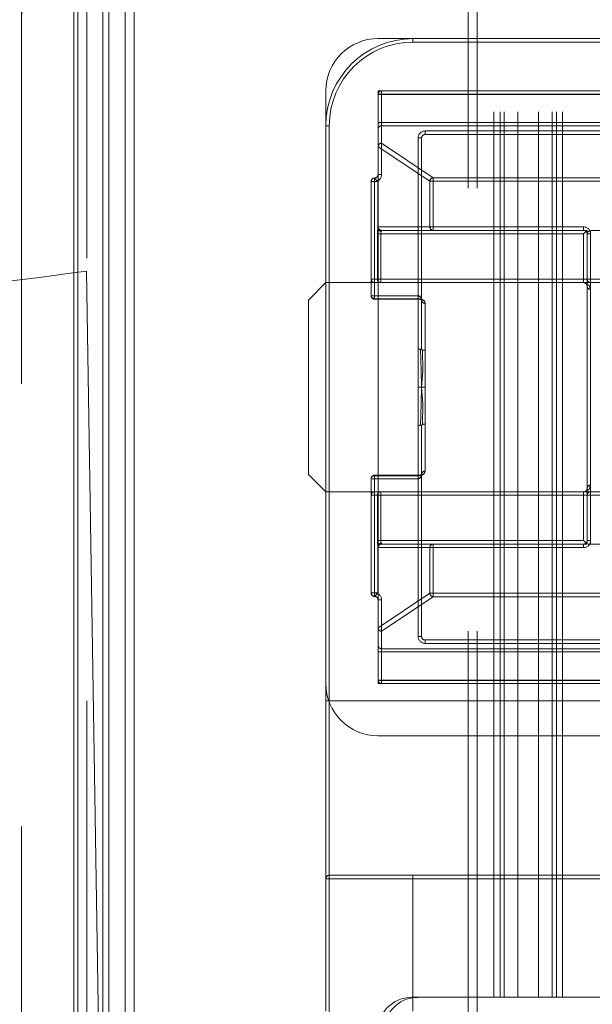
# Model space of a CAD drawing. Units: millimetres. Extents: x 63 to 8649, y 73 to 6177.
# Drawn here: x 2194 to 2210, y 3474 to 3502 of the extents above; entities that cross this region are included whole.
import ezdxf

# ---------------------------------------------------------------- set-up
doc = ezdxf.new("R2010")
doc.units = ezdxf.units.MM
doc.header["$LTSCALE"] = 20
doc.header["$PDSIZE"] = -1
doc.linetypes.add('HIDDEN', pattern=[1.905, 1.27, -0.635])
doc.layers.add('Dimensions', color=7, linetype='Continuous')
doc.styles.get("Standard").update_dxf_attribs({"font": 'romans.shx', "width": 0.8})
doc.dimstyles.new('SLDDIMSTYLE2', dxfattribs={"dimscale": 20, "dimtxt": 2.5, "dimasz": 3.302, "dimexe": 1, "dimexo": 1, "dimgap": 0.926042, "dimtad": 1, "dimdec": 0, "dimrnd": 1e-09, "dimzin": 12, "dimdsep": 46, "dimtxsty": 'Standard', "dimcen": 2, "dimadec": 0, "dimazin": 3, "dimtfac": 1, "dimtdec": 0, "dimtmove": 0, "dimatfit": 0, "dimfxl": 1, "dimfrac": 2, "dimtolj": 1, "dimtzin": 12, "dimarcsym": 0})

# ---------------------------------------------------------------- blocks, each defined once
blk = doc.blocks.new('*D11')
at = {"layer": 'Defpoints', "color": 0, "transparency": 16777216}
for p in [(2195.597, 3520.595), (2405.413, 3520.595), (2195.597, 1781.384)]:
    blk.add_point(p, dxfattribs=at)
at = {"layer": 'Dimensions', "color": 0, "lineweight": -2, "transparency": 16777216}
for p, q in [((2215.597, 3520.595), (2425.413, 3520.595)), ((2405.413, 1847.424), (2405.413, 3454.555)), ((2215.597, 1781.384), (2425.413, 1781.384))]:
    blk.add_line(p, q, dxfattribs=at)
at = {"layer": 'Dimensions', "color": 0, "transparency": 16777216}
for points in [[(2394.407, 3454.555), (2416.42, 3454.555), (2405.413, 3520.595)], [(2394.407, 1847.424), (2416.42, 1847.424), (2405.413, 1781.384)]]:
    blk.add_solid(points, dxfattribs=at)
at = {"layer": 'Dimensions', "color": 0, "transparency": 16777216, "insert": (2336.893, 2650.99), "char_height": 50, "attachment_point": 2, "rotation": 90}
blk.add_mtext('\\A1;1739', dxfattribs=at)

msp = doc.modelspace()

# ---------------------------------------------------------------- linework, layer by layer
at = {"color": 7, "linetype": 'HIDDEN', "lineweight": 0}
for p, q in [((2193.719, 3555.028), (2193.719, 1752.128)), ((2187.573, 3526.77), (2195.585, 3494.757)), ((2206.544, 3522.535), (2206.544, 1779.521)), ((2206.805, 3522.535), (2206.805, 1779.521)), ((2195.336, 1781.528), (2195.336, 3520.528)), ((2195.597, 3520.528), (2195.597, 1781.528)), ((2207.283, 3473.928), (2207.283, 3518.928)), ((2207.457, 3473.928), (2207.457, 3518.928)), ((2207.573, 3473.928), (2207.573, 3518.928)), ((2207.972, 3473.928), (2207.972, 3518.928)), ((2208.558, 3473.928), (2208.558, 3518.928)), ((2208.957, 3473.928), (2208.957, 3518.928)), ((2209.073, 3473.928), (2209.073, 3518.928)), ((2209.247, 3473.928), (2209.247, 3518.928)), ((2204.956, 3501.428), (2203.956, 3501.428)), ((2204.956, 3501.428), (2204.956, 3501.328)), ((2204.956, 3501.328), (2204.956, 3501.428)), ((2204.956, 3501.328), (2204.956, 3501.428)), ((2215.456, 3501.428), (2204.956, 3501.428)), ((2204.956, 3501.428), (2204.956, 3501.328)), ((2204.956, 3501.328), (2222.356, 3501.328)), ((2215.456, 3501.328), (2204.956, 3501.328)), ((2202.456, 3499.928), (2202.456, 3498.928)), ((2203.956, 3499.928), (2203.956, 3482.928)), ((2220.956, 3499.928), (2203.956, 3499.928)), ((2204.056, 3499.828), (2203.956, 3499.828)), ((2204.056, 3499.828), (2203.956, 3499.828)), ((2204.056, 3499.927), (2204.056, 3499.928)), ((2204.056, 3499.837), (2204.056, 3499.928)), ((2204.056, 3499.928), (2204.056, 3499.837)), ((2204.056, 3499.828), (2204.056, 3499.928)), ((2204.056, 3499.928), (2204.056, 3499.828)), ((2204.056, 3499.928), (2204.056, 3499.837)), ((2204.056, 3499.837), (2204.056, 3499.928)), ((2204.056, 3499.928), (2204.056, 3498.428)), ((2204.056, 3499.927), (2220.856, 3499.927)), ((2204.056, 3498.428), (2204.056, 3499.927)), ((2214.348, 3499.837), (2204.056, 3499.837)), ((2204.056, 3499.837), (2204.056, 3499.019)), ((2204.056, 3499.828), (2204.056, 3497.528)), ((2220.856, 3499.828), (2204.056, 3499.828)), ((2204.056, 3498.928), (2204.056, 3499.019)), ((2204.056, 3499.019), (2214.277, 3499.019)), ((2204.056, 3499.019), (2204.056, 3498.928)), ((2204.056, 3499.019), (2204.056, 3498.928)), ((2204.056, 3498.928), (2204.056, 3499.019)), ((2202.456, 3498.928), (2202.556, 3498.928)), ((2202.556, 3498.928), (2202.456, 3498.928)), ((2202.556, 3498.928), (2202.456, 3498.928)), ((2202.456, 3498.928), (2202.456, 3494.428)), ((2202.456, 3498.928), (2202.556, 3498.928)), ((2202.556, 3482.428), (2202.556, 3498.928)), ((2214.277, 3498.928), (2204.056, 3498.928)), ((2205.306, 3498.678), (2205.306, 3498.778)), ((2205.306, 3498.778), (2219.606, 3498.778)), ((2205.306, 3498.778), (2205.306, 3498.678)), ((2205.306, 3498.678), (2205.306, 3498.778)), ((2205.306, 3498.778), (2205.306, 3498.678)), ((2205.542, 3497.437), (2204.056, 3498.428)), ((2205.206, 3498.578), (2205.106, 3498.578)), ((2205.106, 3494.052), (2205.106, 3498.578)), ((2205.106, 3498.578), (2205.106, 3492.523)), ((2205.106, 3498.578), (2205.206, 3498.578)), ((2205.206, 3498.578), (2205.106, 3498.578)), ((2205.106, 3498.578), (2205.206, 3498.578)), ((2205.206, 3498.578), (2205.206, 3492.523)), ((2219.606, 3498.678), (2205.306, 3498.678)), ((2203.956, 3498.328), (2203.957, 3498.328)), ((2203.956, 3498.328), (2203.957, 3498.328)), ((2203.957, 3498.328), (2205.443, 3497.337)), ((2203.957, 3496.028), (2203.957, 3498.328)), ((2203.759, 3497.328), (2203.756, 3497.328)), ((2203.856, 3497.328), (2203.756, 3497.328)), ((2203.856, 3497.328), (2203.756, 3497.328)), ((2203.756, 3497.328), (2203.756, 3494.052)), ((2203.756, 3497.328), (2203.759, 3497.328)), ((2203.759, 3497.328), (2203.952, 3497.328)), ((2203.759, 3494.528), (2203.759, 3497.328)), ((2203.856, 3497.328), (2203.856, 3497.428)), ((2203.856, 3497.328), (2203.856, 3497.428)), ((2203.856, 3497.428), (2203.952, 3497.328)), ((2203.856, 3497.328), (2203.856, 3494.052)), ((2203.952, 3497.328), (2203.952, 3495.972)), ((2203.952, 3497.328), (2203.956, 3497.328)), ((2204.056, 3497.528), (2203.956, 3497.528)), ((2204.056, 3497.528), (2203.956, 3497.528)), ((2205.443, 3497.337), (2205.542, 3497.337)), ((2205.443, 3497.337), (2205.443, 3496.028)), ((2205.443, 3497.337), (2205.542, 3497.337)), ((2219.37, 3497.437), (2205.542, 3497.437)), ((2205.542, 3497.437), (2205.542, 3497.337)), ((2205.542, 3497.337), (2205.542, 3497.437)), ((2205.542, 3497.337), (2219.37, 3497.337)), ((2205.542, 3496.028), (2205.542, 3497.337)), ((2203.956, 3496.028), (2203.957, 3496.028)), ((2203.956, 3496.028), (2203.957, 3496.028)), ((2205.443, 3496.028), (2203.957, 3496.028)), ((2204.032, 3495.828), (2204.049, 3495.9)), ((2204.056, 3495.918), (2204.056, 3495.928)), ((2204.056, 3495.918), (2204.056, 3495.928)), ((2204.056, 3495.928), (2209.956, 3495.928)), ((2205.443, 3496.028), (2205.542, 3496.028)), ((2205.443, 3496.028), (2205.542, 3496.028)), ((2209.856, 3496.028), (2205.542, 3496.028)), ((2205.542, 3495.928), (2205.542, 3496.028)), ((2205.542, 3495.928), (2205.542, 3496.028)), ((2209.856, 3495.928), (2209.856, 3496.028)), ((2209.856, 3495.928), (2209.856, 3496.028)), ((2209.856, 3495.828), (2209.956, 3495.928)), ((2209.956, 3495.928), (2209.956, 3494.528)), ((2210.04, 3495.919), (2209.969, 3495.877)), ((2210.056, 3495.928), (2210.056, 3486.928)), ((2210.056, 3486.928), (2210.056, 3495.928)), ((2210.056, 3495.928), (2210.056, 3486.928)), ((2214.856, 3495.928), (2210.056, 3495.928)), ((2210.056, 3486.928), (2210.056, 3495.928)), ((2203.936, 3495.828), (2204.032, 3495.828)), ((2203.936, 3495.828), (2203.936, 3494.528)), ((2203.936, 3495.828), (2204.032, 3495.828)), ((2204.032, 3495.828), (2209.856, 3495.828)), ((2204.032, 3494.528), (2204.032, 3495.828)), ((2209.856, 3495.828), (2209.856, 3494.528)), ((2210.056, 3495.828), (2209.956, 3495.828)), ((2209.956, 3495.828), (2210.056, 3495.828)), ((2210.056, 3494.528), (2210.056, 3495.828)), ((2195.585, 3494.757), (2204.275, 2950.113)), ((2203.756, 3494.528), (2203.759, 3494.528)), ((2203.756, 3494.528), (2203.759, 3494.528)), ((2203.936, 3494.528), (2203.759, 3494.528)), ((2203.936, 3494.528), (2204.032, 3494.528)), ((2203.936, 3494.528), (2204.032, 3494.528)), ((2209.856, 3494.528), (2204.032, 3494.528)), ((2204.032, 3494.428), (2204.032, 3494.528)), ((2204.032, 3494.428), (2204.032, 3494.528)), ((2209.856, 3494.528), (2209.956, 3494.528)), ((2209.856, 3494.428), (2209.856, 3494.528)), ((2209.856, 3494.528), (2209.856, 3494.428)), ((2209.856, 3494.528), (2209.956, 3494.528)), ((2209.956, 3494.528), (2210.056, 3494.528)), ((2209.956, 3494.328), (2209.956, 3494.528)), ((2209.956, 3494.528), (2210.056, 3494.528)), ((2214.856, 3494.528), (2210.056, 3494.528)), ((2210.056, 3494.528), (2210.056, 3494.428)), ((2210.056, 3494.428), (2210.056, 3494.528)), ((2201.956, 3493.928), (2202.456, 3494.428)), ((2202.456, 3488.428), (2202.456, 3494.428)), ((2202.456, 3494.428), (2221.256, 3494.428)), ((2203.856, 3493.968), (2203.856, 3494.428)), ((2203.856, 3494.428), (2203.856, 3493.968)), ((2209.856, 3494.428), (2203.856, 3494.428)), ((2209.956, 3494.328), (2209.956, 3488.528)), ((2210.056, 3488.428), (2210.056, 3494.428)), ((2210.056, 3494.428), (2210.056, 3488.428)), ((2214.856, 3494.428), (2210.056, 3494.428)), ((2210.056, 3494.234), (2210.056, 3488.621)), ((2210.056, 3488.621), (2210.056, 3494.234)), ((2201.956, 3493.928), (2201.956, 3488.928)), ((2203.856, 3494.052), (2203.756, 3494.052)), ((2203.856, 3494.052), (2203.756, 3494.052)), ((2203.856, 3494.052), (2203.856, 3493.952)), ((2203.856, 3494.052), (2205.106, 3494.052)), ((2203.856, 3494.052), (2203.856, 3493.952)), ((2205.106, 3493.968), (2203.856, 3493.968)), ((2205.106, 3493.952), (2203.856, 3493.952)), ((2205.106, 3494.052), (2205.106, 3493.952)), ((2205.106, 3494.052), (2205.106, 3493.952)), ((2205.306, 3492.488), (2205.306, 3493.835)), ((2205.306, 3493.835), (2205.306, 3492.488)), ((2205.106, 3491.428), (2205.106, 3492.523)), ((2205.306, 3492.488), (2205.306, 3491.428)), ((2205.106, 3490.332), (2205.106, 3491.428)), ((2205.106, 3491.428), (2205.206, 3491.428)), ((2205.306, 3491.428), (2205.206, 3491.428)), ((2205.306, 3491.428), (2205.306, 3490.368)), ((2205.106, 3490.332), (2205.106, 3484.278)), ((2205.206, 3490.332), (2205.206, 3484.278)), ((2205.306, 3489.021), (2205.306, 3490.368)), ((2205.306, 3490.368), (2205.306, 3489.021)), ((2202.456, 3488.428), (2201.956, 3488.928)), ((2203.856, 3488.803), (2203.756, 3488.803)), ((2203.856, 3488.803), (2203.756, 3488.803)), ((2203.756, 3488.803), (2203.756, 3485.528)), ((2203.856, 3488.803), (2203.856, 3488.903)), ((2203.856, 3488.803), (2203.856, 3488.903)), ((2203.856, 3488.903), (2205.106, 3488.903)), ((2203.856, 3488.888), (2205.106, 3488.888)), ((2203.856, 3488.428), (2203.856, 3488.888)), ((2203.856, 3488.888), (2203.856, 3488.428)), ((2205.106, 3488.803), (2203.856, 3488.803)), ((2203.856, 3488.803), (2203.856, 3485.528)), ((2205.106, 3488.803), (2205.106, 3488.903)), ((2205.106, 3488.803), (2205.106, 3488.903)), ((2205.106, 3484.278), (2205.106, 3488.803)), ((2205.205, 3488.938), (2205.205, 3488.942)), ((2209.956, 3488.328), (2209.956, 3488.528)), ((2202.456, 3488.428), (2202.456, 3482.428)), ((2221.256, 3488.428), (2202.456, 3488.428)), ((2203.756, 3488.328), (2203.759, 3488.328)), ((2203.756, 3488.328), (2203.759, 3488.328)), ((2203.759, 3488.328), (2203.936, 3488.328)), ((2203.759, 3485.528), (2203.759, 3488.328)), ((2209.856, 3488.428), (2203.856, 3488.428)), ((2203.936, 3488.328), (2204.032, 3488.328)), ((2203.936, 3488.328), (2203.936, 3487.028)), ((2203.936, 3488.328), (2204.032, 3488.328)), ((2204.032, 3488.428), (2204.032, 3488.328)), ((2204.032, 3488.428), (2204.032, 3488.328)), ((2204.032, 3487.028), (2204.032, 3488.328)), ((2204.032, 3488.328), (2209.856, 3488.328)), ((2209.856, 3488.328), (2209.856, 3488.428)), ((2209.856, 3488.428), (2209.856, 3488.328)), ((2209.856, 3488.328), (2209.856, 3487.028)), ((2209.856, 3488.328), (2209.956, 3488.328)), ((2209.856, 3488.328), (2209.956, 3488.328)), ((2209.956, 3488.328), (2210.056, 3488.328)), ((2209.956, 3488.328), (2209.956, 3486.928)), ((2209.956, 3488.328), (2210.056, 3488.328)), ((2210.056, 3488.428), (2210.056, 3488.328)), ((2214.856, 3488.428), (2210.056, 3488.428)), ((2210.056, 3488.328), (2210.056, 3488.428)), ((2210.056, 3488.328), (2214.856, 3488.328)), ((2210.056, 3487.028), (2210.056, 3488.328)), ((2203.936, 3487.028), (2204.032, 3487.028)), ((2203.936, 3487.028), (2204.032, 3487.028)), ((2203.952, 3486.884), (2203.952, 3485.528)), ((2203.956, 3486.828), (2203.957, 3486.828)), ((2203.956, 3486.828), (2203.957, 3486.828)), ((2203.957, 3486.828), (2205.443, 3486.828)), ((2203.957, 3484.528), (2203.957, 3486.828)), ((2209.856, 3487.028), (2204.032, 3487.028)), ((2204.049, 3486.956), (2204.032, 3487.028)), ((2204.056, 3486.938), (2204.056, 3486.928)), ((2204.056, 3486.938), (2204.056, 3486.928)), ((2209.956, 3486.928), (2204.056, 3486.928)), ((2205.443, 3486.828), (2205.443, 3485.518)), ((2205.443, 3486.828), (2205.542, 3486.828)), ((2205.443, 3486.828), (2205.542, 3486.828)), ((2205.542, 3486.928), (2205.542, 3486.828)), ((2205.542, 3486.928), (2205.542, 3486.828)), ((2205.542, 3486.828), (2209.856, 3486.828)), ((2205.542, 3485.518), (2205.542, 3486.828)), ((2209.856, 3487.028), (2209.956, 3486.928)), ((2209.856, 3486.928), (2209.856, 3486.828)), ((2209.856, 3486.928), (2209.856, 3486.828)), ((2209.956, 3487.028), (2210.056, 3487.028)), ((2210.056, 3487.028), (2209.956, 3487.028)), ((2210.056, 3486.928), (2209.984, 3486.928)), ((2214.856, 3486.928), (2210.056, 3486.928)), ((2203.756, 3485.528), (2203.759, 3485.528)), ((2203.856, 3485.528), (2203.756, 3485.528)), ((2203.856, 3485.528), (2203.756, 3485.528)), ((2203.759, 3485.528), (2203.756, 3485.528)), ((2203.952, 3485.528), (2203.759, 3485.528)), ((2203.856, 3485.528), (2203.856, 3485.428)), ((2203.856, 3485.528), (2203.856, 3485.428)), ((2203.952, 3485.528), (2203.856, 3485.428)), ((2203.952, 3485.528), (2203.956, 3485.528)), ((2205.443, 3485.518), (2203.957, 3484.528)), ((2204.056, 3484.428), (2205.542, 3485.419)), ((2205.443, 3485.518), (2205.542, 3485.518)), ((2205.443, 3485.518), (2205.542, 3485.518)), ((2219.37, 3485.518), (2205.542, 3485.518)), ((2205.542, 3485.518), (2205.542, 3485.419)), ((2205.542, 3485.419), (2205.542, 3485.518)), ((2205.542, 3485.419), (2219.37, 3485.419)), ((2204.056, 3485.328), (2203.956, 3485.328)), ((2204.056, 3485.328), (2203.956, 3485.328)), ((2204.056, 3485.328), (2204.056, 3483.028)), ((2203.956, 3484.528), (2203.957, 3484.528)), ((2203.956, 3484.528), (2203.957, 3484.528)), ((2204.056, 3482.928), (2204.056, 3484.428)), ((2204.056, 3484.428), (2204.056, 3482.928)), ((2205.106, 3484.278), (2205.206, 3484.278)), ((2205.206, 3484.278), (2205.106, 3484.278)), ((2205.106, 3484.278), (2205.206, 3484.278)), ((2205.206, 3484.278), (2205.106, 3484.278)), ((2205.306, 3484.078), (2205.306, 3484.178)), ((2205.306, 3484.178), (2205.306, 3484.078)), ((2205.306, 3484.078), (2205.306, 3484.178)), ((2205.306, 3484.178), (2219.606, 3484.178)), ((2205.306, 3484.178), (2205.306, 3484.078)), ((2219.606, 3484.078), (2205.306, 3484.078)), ((2204.056, 3483.928), (2204.056, 3483.837)), ((2204.056, 3483.837), (2204.056, 3483.928)), ((2204.056, 3483.837), (2204.056, 3483.928)), ((2204.056, 3483.928), (2214.277, 3483.928)), ((2204.056, 3483.928), (2204.056, 3483.837)), ((2204.056, 3483.837), (2204.056, 3483.019)), ((2214.277, 3483.837), (2204.056, 3483.837)), ((2204.056, 3483.028), (2203.956, 3483.028)), ((2204.056, 3483.028), (2203.956, 3483.028)), ((2203.956, 3482.928), (2220.956, 3482.928)), ((2204.056, 3482.928), (2204.056, 3483.028)), ((2204.056, 3483.028), (2220.856, 3483.028)), ((2204.056, 3483.028), (2204.056, 3482.928)), ((2204.056, 3483.019), (2204.056, 3482.928)), ((2204.056, 3483.019), (2214.348, 3483.019)), ((2204.056, 3482.928), (2204.056, 3483.019)), ((2204.056, 3482.928), (2204.056, 3483.019)), ((2204.056, 3483.019), (2204.056, 3482.928)), ((2204.056, 3482.928), (2204.056, 3482.928)), ((2204.056, 3482.928), (2220.856, 3482.928)), ((2202.456, 3482.428), (2202.556, 3482.428)), ((2202.556, 3482.428), (2202.456, 3482.428)), ((2202.556, 3482.428), (2202.456, 3482.428)), ((2202.456, 3482.428), (2202.456, 3477.328)), ((2202.456, 3482.428), (2202.556, 3482.428)), ((2202.556, 3482.428), (2222.356, 3482.428)), ((2202.556, 3473.428), (2202.556, 3482.428)), ((2202.556, 3482.428), (2202.556, 3477.428)), ((2202.556, 3482.428), (2215.456, 3482.428)), ((2202.556, 3477.428), (2202.556, 3482.428)), ((2202.556, 3482.428), (2202.556, 3473.428)), ((2203.956, 3481.428), (2220.956, 3481.428)), ((2204.956, 3477.328), (2202.456, 3477.328)), ((2202.456, 3477.328), (2204.956, 3477.328)), ((2202.456, 3477.328), (2202.456, 3473.528)), ((2204.956, 3477.428), (2202.556, 3477.428)), ((2204.956, 3477.428), (2204.956, 3477.328)), ((2215.456, 3477.428), (2204.956, 3477.428)), ((2204.956, 3477.428), (2204.956, 3477.328)), ((2204.956, 3477.328), (2204.956, 3473.528)), ((2215.456, 3477.328), (2204.956, 3477.328)), ((2204.92, 3473.928), (2205.094, 3473.928)), ((2205.094, 3473.928), (2207.457, 3473.928)), ((2207.573, 3473.928), (2207.457, 3473.928)), ((2207.573, 3473.928), (2207.972, 3473.928)), ((2209.247, 3473.928), (2207.972, 3473.928)), ((2209.247, 3473.928), (2214.614, 3473.928))]:
    msp.add_line(p, q, dxfattribs=at)
at = {"color": 7, "linetype": 'Continuous', "lineweight": 15}
for p, q in [((2195.219, 3555.028), (2195.219, 1752.128)), ((2195.336, 3520.528), (2195.336, 1781.528)), ((2196.695, 1783.77), (2196.695, 3519.085)), ((2196.956, 1783.77), (2196.956, 3519.085)), ((2196.057, 2652.428), (2196.057, 3517.928)), ((2196.23, 2652.428), (2196.23, 3517.928))]:
    msp.add_line(p, q, dxfattribs=at)
at = {"color": 7, "linetype": 'HIDDEN', "lineweight": 0, "flags": 128}
for points in [[(2203.952, 3495.972), (2203.955, 3495.991), (2203.956, 3496.008)], [(2204.049, 3495.9), (2204.055, 3495.914), (2204.056, 3495.918)], [(2204.049, 3495.9), (2204.054, 3495.909), (2204.056, 3495.918)], [(2187.601, 3493.709), (2187.661, 3493.717), (2187.841, 3493.74), (2188.135, 3493.779), (2188.535, 3493.831), (2189.027, 3493.896), (2189.597, 3493.971), (2190.227, 3494.054), (2190.9, 3494.142), (2191.593, 3494.233), (2192.286, 3494.324), (2192.958, 3494.412), (2193.589, 3494.495), (2194.159, 3494.57), (2194.651, 3494.635), (2195.05, 3494.687), (2195.344, 3494.726), (2195.524, 3494.749), (2195.585, 3494.757)], [(2210.056, 3494.234), (2210.018, 3494.348), (2209.911, 3494.42), (2209.859, 3494.428), (2209.856, 3494.428)], [(2209.856, 3494.428), (2209.857, 3494.428), (2209.884, 3494.424), (2209.937, 3494.386), (2209.956, 3494.328)], [(2205.206, 3493.915), (2205.197, 3493.974), (2205.178, 3494.013), (2205.152, 3494.038), (2205.132, 3494.048), (2205.121, 3494.051), (2205.106, 3494.052)], [(2205.106, 3493.968), (2205.136, 3493.966), (2205.199, 3493.953), (2205.249, 3493.93), (2205.289, 3493.892), (2205.306, 3493.835)], [(2205.306, 3493.835), (2205.306, 3493.842), (2205.291, 3493.888), (2205.259, 3493.923), (2205.216, 3493.947), (2205.164, 3493.962), (2205.106, 3493.968)], [(2205.205, 3493.914), (2205.206, 3493.917), (2205.201, 3493.924), (2205.187, 3493.934), (2205.164, 3493.944), (2205.137, 3493.95), (2205.106, 3493.952)], [(2205.176, 3492.518), (2205.19, 3491.907), (2205.206, 3491.428)], [(2205.176, 3492.518), (2205.19, 3491.907), (2205.206, 3491.428)], [(2205.235, 3492.493), (2205.238, 3491.901), (2205.206, 3491.428)], [(2205.235, 3492.493), (2205.238, 3491.901), (2205.206, 3491.428)], [(2205.176, 3490.338), (2205.19, 3490.948), (2205.206, 3491.428)], [(2205.176, 3490.338), (2205.19, 3490.948), (2205.206, 3491.428)], [(2205.235, 3490.362), (2205.238, 3490.955), (2205.206, 3491.428)], [(2205.235, 3490.362), (2205.238, 3490.955), (2205.206, 3491.428)], [(2205.306, 3489.021), (2205.306, 3489.014), (2205.291, 3488.968), (2205.259, 3488.933), (2205.216, 3488.909), (2205.164, 3488.893), (2205.106, 3488.888)], [(2205.106, 3488.888), (2205.136, 3488.89), (2205.199, 3488.902), (2205.249, 3488.926), (2205.289, 3488.964), (2205.306, 3489.021)], [(2205.106, 3488.904), (2205.125, 3488.904), (2205.155, 3488.909), (2205.179, 3488.918), (2205.196, 3488.927), (2205.204, 3488.935), (2205.206, 3488.939), (2205.206, 3488.941)], [(2205.206, 3488.94), (2205.197, 3488.882), (2205.178, 3488.843), (2205.152, 3488.818), (2205.132, 3488.808), (2205.121, 3488.805), (2205.106, 3488.803)], [(2205.106, 3488.904), (2205.108, 3488.903), (2205.116, 3488.904)], [(2209.856, 3488.428), (2209.859, 3488.428), (2209.911, 3488.435), (2210.018, 3488.508), (2210.056, 3488.621)], [(2209.856, 3488.428), (2209.857, 3488.428), (2209.884, 3488.432), (2209.937, 3488.469), (2209.956, 3488.528)], [(2203.952, 3486.884), (2203.955, 3486.864), (2203.956, 3486.848)], [(2204.049, 3486.956), (2204.054, 3486.946), (2204.056, 3486.938)], [(2204.049, 3486.956), (2204.055, 3486.942), (2204.056, 3486.938)]]:
    msp.add_lwpolyline(points, dxfattribs=at)
at = {"color": 7, "linetype": 'HIDDEN', "lineweight": 0}
for centre, radius, start, end in [((2204.956, 3498.928), 2.5, 90, 180), ((2203.956, 3499.928), 1.5, 90, 180), ((2204.956, 3498.928), 2.4, 90, 180), ((2204.956, 3498.928), 2.4, 90, 180), ((2204.956, 3498.928), 2.4, 90, 180), ((2204.956, 3498.928), 2.4, 90, 180), ((2204.056, 3499.828), 0.1, 90, 180), ((2204.056, 3499.828), 0.0998, 89.8554, 179.8364), ((2204.031, 3499.543), 0.295, 85.1745, 104.7708), ((2204.031, 3498.725), 0.295, 85.1745, 104.7708), ((2204.056, 3498.828), 0.1, 90, 180), ((2205.306, 3498.578), 0.2, 90, 180), ((2205.306, 3498.578), 0.2, 90, 180), ((2205.306, 3498.578), 0.2, 90, 180), ((2205.306, 3498.578), 0.2, 90, 180), ((2204.056, 3498.328), 0.0998, 89.8696, 179.8566), ((2204.058, 3498.327), 0.101, 91.163, 179.1983), ((2205.306, 3498.578), 0.1, 90, 180), ((2203.856, 3497.328), 0.1, 90, 180), ((2203.858, 3497.33), 0.0984, 91.0174, 180.98), ((2203.856, 3497.528), 0.2, 270, 0), ((2203.856, 3497.528), 0.2, 270, 0), ((2203.856, 3497.528), 0.1, 270, 0), ((2205.544, 3497.336), 0.101, 91.1806, 179.198), ((2204.057, 3496.011), 0.111, 200.5335, 266.0158), ((2204.056, 3496.028), 0.1, 180, 270), ((2204.051, 3496.013), 0.0955, 183.1772, 272.7805), ((2204.056, 3496.027), 0.0995, 179.6922, 269.6726), ((2205.542, 3496.027), 0.0995, 179.6923, 269.6553), ((2209.856, 3495.828), 0.2, 0, 90), ((2209.856, 3495.828), 0.2, 0, 90), ((2209.856, 3495.828), 0.1, 0, 90), ((2203.856, 3494.528), 0.1, 180, 270), ((2203.857, 3494.526), 0.0983, 179.0004, 269.0022), ((2204.034, 3494.526), 0.0983, 179.0077, 268.995), ((2210.056, 3494.528), 0.1, 180, 270), ((2210.053, 3494.331), 0.0969, 181.974, 271.8543), ((2203.849, 3494.061), 0.0933, 185.1327, 274.3487), ((2203.856, 3494.052), 0.1, 180, 270), ((2205.083, 3493.931), 0.123, 352.7212, 79.5364), ((2205.297, 3493.926), 0.0918, 186.9455, 275.5851), ((2204.88, 3488.944), 3.587, 85.2652, 86.3909), ((2204.88, 3488.944), 3.587, 85.2652, 86.3909), ((2205.178, 3492.594), 0.0763, 268.3926, 291.1838), ((2205.245, 3492.533), 0.0403, 193.3422, 256.3712), ((2205.289, 3492.723), 0.236, 256.9363, 274.1437), ((2204.925, 3493.291), 2.964, 273.4909, 274.853), ((2204.925, 3493.291), 2.964, 273.4909, 274.853), ((2205.178, 3490.261), 0.0769, 68.9094, 91.5143), ((2205.245, 3490.323), 0.0401, 103.459, 166.7131), ((2205.289, 3490.134), 0.234, 85.8464, 103.1701), ((2203.856, 3488.803), 0.1, 90, 180), ((2203.849, 3488.795), 0.0934, 85.6907, 174.8279), ((2205.083, 3488.925), 0.123, 280.4417, 7.3007), ((2205.297, 3488.929), 0.0918, 84.4561, 173.0133), ((2210.053, 3488.524), 0.097, 88.1811, 178.027), ((2203.856, 3488.328), 0.1, 90, 180), ((2203.858, 3488.33), 0.0984, 91.0174, 180.98), ((2204.034, 3488.33), 0.0984, 91.0247, 180.9727), ((2210.056, 3488.328), 0.1, 90, 180), ((2204.057, 3486.845), 0.111, 94.0082, 159.4426), ((2204.051, 3486.842), 0.0954, 87.1626, 176.842), ((2204.056, 3486.828), 0.1, 90, 180), ((2204.056, 3486.828), 0.0995, 90.3274, 180.3078), ((2205.542, 3486.828), 0.0995, 90.3447, 180.3077), ((2209.856, 3487.028), 0.2, 270, 0), ((2209.856, 3487.028), 0.1, 270, 360), ((2209.856, 3487.028), 0.2, 270, 360), ((2203.856, 3485.528), 0.1, 180, 270), ((2203.858, 3485.526), 0.0984, 179.02, 268.9826), ((2203.856, 3485.328), 0.2, 360, 90), ((2203.856, 3485.328), 0.2, 0, 90), ((2203.856, 3485.328), 0.1, 0, 90), ((2205.544, 3485.52), 0.101, 180.8368, 268.8188), ((2204.056, 3484.528), 0.0998, 180.1778, 270.1303), ((2204.058, 3484.529), 0.101, 180.8365, 268.8364), ((2204.056, 3484.028), 0.1, 180, 270), ((2205.306, 3484.278), 0.2, 180, 270), ((2205.306, 3484.278), 0.2, 180, 270), ((2205.306, 3484.278), 0.2, 180, 270), ((2205.306, 3484.278), 0.2, 180, 270), ((2205.306, 3484.278), 0.1, 180, 270), ((2204.031, 3484.131), 0.295, 255.2292, 274.8255), ((2203.956, 3482.928), 1.5, 180, 270), ((2204.031, 3483.311), 0.293, 255.176, 274.8786), ((2204.056, 3483.028), 0.1, 180, 270), ((2204.056, 3483.028), 0.0998, 180.1434, 270.1304), ((2202.556, 3477.328), 0.1, 90, 180), ((2204.928, 3472.935), 0.993, 90.4429, 180.4329), ((2205.101, 3472.935), 0.992, 90.4411, 180.4347)]:
    msp.add_arc(centre, radius, start, end, dxfattribs=at)
at = {"color": 7, "linetype": 'HIDDEN', "lineweight": 0, "extrusion": (0, 0, -1)}
for centre, start_param, end_param in [((2203.989, 3495.828), 4.712389, 5.517553), ((2203.989, 3495.828), 4.712389, 5.517553), ((2203.989, 3487.028), 3.907225, 4.712389), ((2203.989, 3487.028), 3.907225, 4.712389)]:
    msp.add_ellipse(centre, major_axis=(0, 0.2), ratio=0.267949, start_param=start_param, end_param=end_param, dxfattribs=at)

# ---------------------------------------------------------------- dimensions: what is measured, and where the dimension line sits
at = {"layer": 'Dimensions'}
dim = msp.add_linear_dim(base=(2405.413, 3520.595), p1=(2195.597, 1781.384), p2=(2195.597, 3520.595), angle=90, dimstyle='SLDDIMSTYLE2', dxfattribs=at)
dim.commit()
dim.dimension.update_dxf_attribs({"geometry": '*D11', "text_midpoint": (2405.413, 2650.99), "dimtype": 160})

doc.saveas('drawing.dxf')
